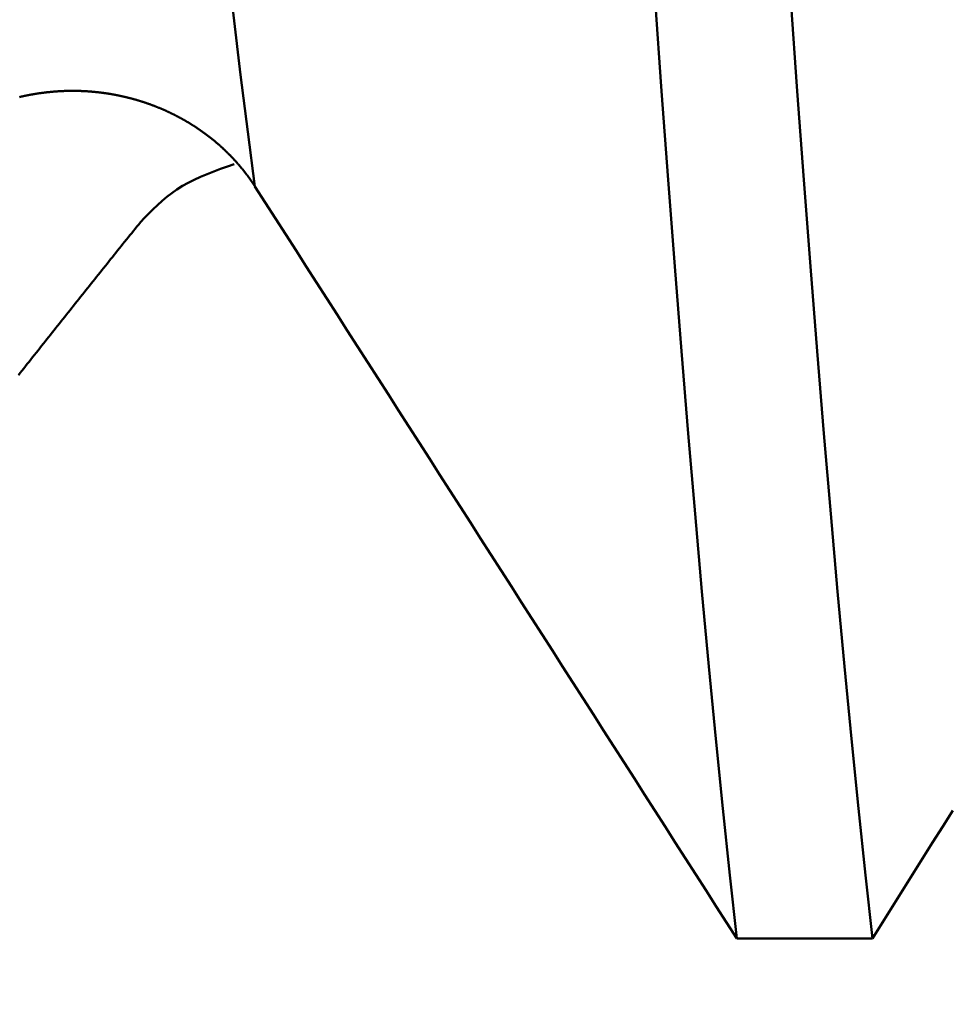
# Model space of a CAD drawing. Extents: x -50 to 77, y -69 to 65.
# Drawn here: x 36 to 37, y -2 to -1 of the extents above; entities that cross this region are included whole.
import ezdxf

# ---------------------------------------------------------------- set-up
doc = ezdxf.new("R2010")
doc.units = 0
doc.header["$PDMODE"] = 1
for name, color, linetype, lineweight in [('1', 4, 'Continuous', 50), ('2', 7, 'Continuous', 25), ('SK2', 7, 'Continuous', 25)]:
    doc.layers.add(name, color=color, linetype=linetype, lineweight=lineweight)
doc.styles.add('STANDARD 3.5 mm', font='monos.ttf', dxfattribs={"height": 3.5})
doc.dimstyles.new('AM_DIN', dxfattribs={"dimtxt": 3.5, "dimasz": 2.5, "dimexe": 2, "dimexo": 1, "dimgap": 1, "dimtad": 1, "dimdsep": 46, "dimtxsty": 'STANDARD 3.5 mm', "dimcen": 0.09, "dimadec": 0, "dimazin": 2, "dimtm": 1e-09, "dimtfac": 0.707107, "dimtmove": 0, "dimatfit": 3, "dimfxl": 1, "dimtolj": 1, "dimlwd": -1, "dimlwe": -1, "dimarcsym": 0})

# ---------------------------------------------------------------- blocks, each defined once
blk = doc.blocks.new('*D7')
at = {"layer": '2', "color": 0}
for p, q in [((21, -2.55), (21, -32)), ((42, -2.6), (42, -32)), ((23.5, -30), (39.5, -30))]:
    blk.add_line(p, q, dxfattribs=at)
for points in [[(23.5, -29.58333), (23.5, -30.41667), (21, -30)], [(39.5, -30.41667), (39.5, -29.58333), (42, -30)]]:
    blk.add_solid(points, dxfattribs=at)
at = {"layer": 'DEFPOINTS', "color": 0}
for p in [(21, -1.55), (42, -1.6), (42, -20)]:
    blk.add_point(p, dxfattribs=at)
at = {"layer": '2', "color": 0, "insert": (31.39273, -27.2395), "char_height": 3.5, "attachment_point": 5, "style": 'STANDARD 3.5 mm'}
blk.add_mtext('\\A1;21', dxfattribs=at)
blk = doc.blocks.new('*D8')
at = {"layer": '2', "color": 0}
for p, q in [((0, -1), (0, -47)), ((43.6, -1), (43.6, -47)), ((2.5, -45), (41.1, -45))]:
    blk.add_line(p, q, dxfattribs=at)
for points in [[(2.5, -44.58333), (2.5, -45.41667), (0, -45)], [(41.1, -45.41667), (41.1, -44.58333), (43.6, -45)]]:
    blk.add_solid(points, dxfattribs=at)
at = {"layer": 'DEFPOINTS', "color": 0}
for p in [(0, 0), (43.6, 0), (43.6, -35)]:
    blk.add_point(p, dxfattribs=at)
at = {"layer": '2', "color": 0, "insert": (21.8, -42.18875), "char_height": 3.5, "attachment_point": 5, "style": 'STANDARD 3.5 mm'}
blk.add_mtext('\\A1;43.6', dxfattribs=at)
blk = doc.blocks.new('*D9')
at = {"layer": 'DEFPOINTS', "color": 0}
for p in [(43.6, 0), (-21, -1.1), (43.6, -50)]:
    blk.add_point(p, dxfattribs=at)
at = {"layer": 'SK2', "color": 0}
for p, q in [((43.6, -1), (43.6, -62)), ((-21, -2.1), (-21, -62)), ((-18.5, -60), (41.1, -60))]:
    blk.add_line(p, q, dxfattribs=at)
for points in [[(-18.5, -59.58333), (-18.5, -60.41667), (-21, -60)], [(41.1, -60.41667), (41.1, -59.58333), (43.6, -60)]]:
    blk.add_solid(points, dxfattribs=at)
at = {"layer": 'SK2', "color": 0, "insert": (11.3, -57.18875), "char_height": 3.5, "attachment_point": 5, "style": 'STANDARD 3.5 mm'}
blk.add_mtext('\\A1;64.6', dxfattribs=at)

msp = doc.modelspace()

# ---------------------------------------------------------------- linework, layer by layer
at = {"layer": '1'}
msp.add_line((36.72603, -1.77511), (36.79139, -1.77511), dxfattribs=at)
for points in [[(36.49375, -1.41264), (36.49027, -1.38632), (36.48681, -1.35879), (36.48335, -1.33009), (36.47991, -1.30026), (36.4765, -1.26937), (36.47311, -1.23744), (36.46975, -1.20454), (36.46643, -1.17071), (36.46314, -1.136), (36.4599, -1.10049), (36.45672, -1.06425), (36.45359, -1.02731), (36.4505, -0.98972), (36.44747, -0.95152), (36.44449, -0.91276), (36.44156, -0.87347), (36.43868, -0.83371)], [(36.72603, -1.77511), (36.72265, -1.74449), (36.71928, -1.71238), (36.71591, -1.67885), (36.71257, -1.64396), (36.70924, -1.60777), (36.70593, -1.57033), (36.70264, -1.53171), (36.69938, -1.49197), (36.69616, -1.45117), (36.69296, -1.40936), (36.68981, -1.36661), (36.6867, -1.32298), (36.68363, -1.27853), (36.68061, -1.23331), (36.67765, -1.18739), (36.67474, -1.14084), (36.67189, -1.0937), (36.66909, -1.04598), (36.66628, -0.99743), (36.66345, -0.948), (36.66058, -0.89768), (36.65768, -0.84647)], [(36.79139, -1.77511), (36.78801, -1.74449), (36.78464, -1.71238), (36.78128, -1.67885), (36.77793, -1.64396), (36.7746, -1.60777), (36.77129, -1.57033), (36.76801, -1.53171), (36.76475, -1.49197), (36.76152, -1.45117), (36.75833, -1.40936), (36.75518, -1.36661), (36.75206, -1.32298), (36.749, -1.27853), (36.74598, -1.23331), (36.74301, -1.18739), (36.7401, -1.14084), (36.73725, -1.0937), (36.73446, -1.04598), (36.73165, -0.99743), (36.72881, -0.948), (36.72595, -0.89768), (36.72305, -0.84647)], [(36.49375, -1.41264), (36.49365, -1.41248), (36.49354, -1.41232), (36.49344, -1.41216), (36.49333, -1.412), (36.49323, -1.41183), (36.49312, -1.41167), (36.49301, -1.41151), (36.49291, -1.41135), (36.4928, -1.41119), (36.49269, -1.41103), (36.49259, -1.41087), (36.49248, -1.41071), (36.49237, -1.41055), (36.49226, -1.4104), (36.49215, -1.41024), (36.49204, -1.41008), (36.49193, -1.40992), (36.49182, -1.40976), (36.49171, -1.4096), (36.4916, -1.40944), (36.49149, -1.40929), (36.49138, -1.40913), (36.49127, -1.40897), (36.49115, -1.40881), (36.49104, -1.40866), (36.49093, -1.4085), (36.49081, -1.40834), (36.4907, -1.40819), (36.49059, -1.40803), (36.49047, -1.40787), (36.49036, -1.40772), (36.49024, -1.40756), (36.49012, -1.40741), (36.49001, -1.40725), (36.48989, -1.4071), (36.48978, -1.40694), (36.48966, -1.40679), (36.48954, -1.40663), (36.48942, -1.40648), (36.48931, -1.40632), (36.48919, -1.40617), (36.48907, -1.40601), (36.48895, -1.40586), (36.48883, -1.40571), (36.48871, -1.40555), (36.48859, -1.4054), (36.48847, -1.40525), (36.48835, -1.4051), (36.48823, -1.40494), (36.4881, -1.40479), (36.48798, -1.40464), (36.48786, -1.40449), (36.48774, -1.40434), (36.48761, -1.40419), (36.48749, -1.40403), (36.48737, -1.40388), (36.48724, -1.40373), (36.48712, -1.40358), (36.48699, -1.40343), (36.48687, -1.40328), (36.48674, -1.40313), (36.48662, -1.40298), (36.48649, -1.40283), (36.48636, -1.40268), (36.48624, -1.40253), (36.48611, -1.40239), (36.48598, -1.40224), (36.48586, -1.40209), (36.48573, -1.40194), (36.4856, -1.40179), (36.48547, -1.40165), (36.48534, -1.4015), (36.48521, -1.40135), (36.48508, -1.4012), (36.48495, -1.40106), (36.48482, -1.40091), (36.48469, -1.40077), (36.48456, -1.40062), (36.48443, -1.40047), (36.4843, -1.40033), (36.48417, -1.40018), (36.48403, -1.40004), (36.4839, -1.39989), (36.48377, -1.39975), (36.48363, -1.3996), (36.4835, -1.39946), (36.48337, -1.39932), (36.48323, -1.39917), (36.4831, -1.39903), (36.48296, -1.39889), (36.48283, -1.39874), (36.48269, -1.3986), (36.48256, -1.39846), (36.48242, -1.39832), (36.48228, -1.39818), (36.48215, -1.39803), (36.48201, -1.39789), (36.48187, -1.39775), (36.48174, -1.39761), (36.4816, -1.39747), (36.48146, -1.39733), (36.48132, -1.39719), (36.48118, -1.39705), (36.48104, -1.39691), (36.4809, -1.39677), (36.48076, -1.39663), (36.48062, -1.39649), (36.48048, -1.39635), (36.48034, -1.39622), (36.4802, -1.39608), (36.48006, -1.39594), (36.47992, -1.3958), (36.47978, -1.39567), (36.47964, -1.39553), (36.47949, -1.39539), (36.47935, -1.39526), (36.47921, -1.39512), (36.47906, -1.39498), (36.47892, -1.39485), (36.47878, -1.39471), (36.47863, -1.39458), (36.47849, -1.39444), (36.47834, -1.39431), (36.4782, -1.39417), (36.47805, -1.39404), (36.47791, -1.39391), (36.47776, -1.39377), (36.47762, -1.39364), (36.47747, -1.39351), (36.47732, -1.39338), (36.47718, -1.39324), (36.47703, -1.39311), (36.47688, -1.39298), (36.47673, -1.39285), (36.47659, -1.39272), (36.47644, -1.39259), (36.47629, -1.39246), (36.47614, -1.39233), (36.47599, -1.3922), (36.47584, -1.39207), (36.47569, -1.39194), (36.47554, -1.39181), (36.47539, -1.39168), (36.47524, -1.39155), (36.47509, -1.39142), (36.47494, -1.39129), (36.47479, -1.39117), (36.47464, -1.39104), (36.47448, -1.39091), (36.47433, -1.39078), (36.47418, -1.39066), (36.47403, -1.39053), (36.47387, -1.39041), (36.47372, -1.39028), (36.47357, -1.39016), (36.47341, -1.39003), (36.47326, -1.38991), (36.4731, -1.38978), (36.47295, -1.38966), (36.4728, -1.38953), (36.47264, -1.38941), (36.47248, -1.38929), (36.47233, -1.38916), (36.47217, -1.38904), (36.47202, -1.38892), (36.47186, -1.3888), (36.4717, -1.38868), (36.47155, -1.38855), (36.47139, -1.38843), (36.47123, -1.38831), (36.47108, -1.38819), (36.47092, -1.38807), (36.47076, -1.38795), (36.4706, -1.38783), (36.47044, -1.38771), (36.47028, -1.38759), (36.47012, -1.38748), (36.46996, -1.38736), (36.4698, -1.38724), (36.46964, -1.38712), (36.46948, -1.387), (36.46932, -1.38689), (36.46916, -1.38677), (36.469, -1.38665), (36.46884, -1.38654), (36.46868, -1.38642), (36.46851, -1.3863), (36.46835, -1.38619), (36.46819, -1.38607), (36.46802, -1.38596), (36.46786, -1.38584), (36.4677, -1.38573), (36.46753, -1.38561), (36.46737, -1.3855), (36.4672, -1.38539), (36.46704, -1.38527), (36.46687, -1.38516), (36.46671, -1.38505), (36.46654, -1.38493), (36.46638, -1.38482), (36.46621, -1.38471), (36.46604, -1.3846), (36.46588, -1.38449), (36.46571, -1.38438), (36.46554, -1.38427), (36.46538, -1.38416), (36.46521, -1.38405), (36.46504, -1.38394), (36.46487, -1.38383), (36.4647, -1.38372), (36.46453, -1.38361), (36.46436, -1.3835), (36.4642, -1.38339), (36.46403, -1.38328), (36.46386, -1.38318), (36.46369, -1.38307), (36.46352, -1.38296), (36.46335, -1.38285), (36.46317, -1.38275), (36.463, -1.38264), (36.46283, -1.38254), (36.46266, -1.38243), (36.46249, -1.38232), (36.46232, -1.38222), (36.46214, -1.38211), (36.46197, -1.38201), (36.4618, -1.38191), (36.46163, -1.3818), (36.46145, -1.3817), (36.46128, -1.3816), (36.46111, -1.38149), (36.46093, -1.38139), (36.46076, -1.38129), (36.46058, -1.38119), (36.46041, -1.38108), (36.46023, -1.38098), (36.46006, -1.38088), (36.45988, -1.38078), (36.45971, -1.38068), (36.45953, -1.38058), (36.45936, -1.38048), (36.45918, -1.38038), (36.459, -1.38028), (36.45883, -1.38018), (36.45865, -1.38009), (36.45847, -1.37999), (36.45829, -1.37989), (36.45812, -1.37979), (36.45794, -1.3797), (36.45776, -1.3796), (36.45758, -1.3795), (36.4574, -1.37941), (36.45723, -1.37931), (36.45705, -1.37922), (36.45687, -1.37912), (36.45669, -1.37903), (36.45651, -1.37893), (36.45633, -1.37884), (36.45615, -1.37874), (36.45597, -1.37865), (36.45579, -1.37856), (36.45561, -1.37846), (36.45543, -1.37837), (36.45525, -1.37828), (36.45507, -1.37819), (36.45488, -1.37809), (36.4547, -1.378), (36.45452, -1.37791), (36.45434, -1.37782), (36.45416, -1.37773), (36.45398, -1.37764), (36.45379, -1.37755), (36.45361, -1.37746), (36.45343, -1.37737), (36.45324, -1.37729), (36.45306, -1.3772), (36.45288, -1.37711), (36.45269, -1.37702), (36.45251, -1.37694), (36.45233, -1.37685), (36.45214, -1.37676), (36.45196, -1.37668), (36.45177, -1.37659), (36.45159, -1.3765), (36.4514, -1.37642), (36.45122, -1.37634), (36.45103, -1.37625), (36.45085, -1.37617), (36.45066, -1.37608), (36.45048, -1.376), (36.45029, -1.37592), (36.4501, -1.37583), (36.44992, -1.37575), (36.44973, -1.37567), (36.44955, -1.37559), (36.44936, -1.37551), (36.44917, -1.37543), (36.44898, -1.37535), (36.4488, -1.37526), (36.44861, -1.37518), (36.44842, -1.37511), (36.44824, -1.37503), (36.44805, -1.37495), (36.44786, -1.37487), (36.44767, -1.37479), (36.44748, -1.37471), (36.44729, -1.37464), (36.44711, -1.37456), (36.44692, -1.37448), (36.44673, -1.37441), (36.44654, -1.37433), (36.44635, -1.37425), (36.44616, -1.37418), (36.44597, -1.3741), (36.44578, -1.37403), (36.44559, -1.37396), (36.4454, -1.37388), (36.44521, -1.37381), (36.44502, -1.37374), (36.44483, -1.37366), (36.44464, -1.37359), (36.44445, -1.37352), (36.44426, -1.37345), (36.44407, -1.37338), (36.44388, -1.3733), (36.44369, -1.37323), (36.44349, -1.37316), (36.4433, -1.37309), (36.44311, -1.37303), (36.44292, -1.37296), (36.44273, -1.37289), (36.44254, -1.37282), (36.44234, -1.37275), (36.44215, -1.37268), (36.44196, -1.37262), (36.44177, -1.37255), (36.44157, -1.37248), (36.44138, -1.37242), (36.44119, -1.37235), (36.44099, -1.37229), (36.4408, -1.37222), (36.44061, -1.37216), (36.44041, -1.37209), (36.44022, -1.37203), (36.44003, -1.37197), (36.43983, -1.3719), (36.43964, -1.37184), (36.43944, -1.37178), (36.43925, -1.37171), (36.43905, -1.37165), (36.43886, -1.37159), (36.43866, -1.37153), (36.43847, -1.37147), (36.43827, -1.37141), (36.43807, -1.37135), (36.43788, -1.37129), (36.43768, -1.37123), (36.43749, -1.37117), (36.43729, -1.37111), (36.43709, -1.37105), (36.4369, -1.371), (36.4367, -1.37094), (36.4365, -1.37088), (36.4363, -1.37083), (36.43611, -1.37077), (36.43591, -1.37071), (36.43571, -1.37066), (36.43551, -1.3706), (36.43532, -1.37055), (36.43512, -1.37049), (36.43492, -1.37044), (36.43472, -1.37038), (36.43452, -1.37033), (36.43432, -1.37028), (36.43413, -1.37022), (36.43393, -1.37017), (36.43373, -1.37012), (36.43353, -1.37007), (36.43333, -1.37002), (36.43313, -1.36997), (36.43293, -1.36992), (36.43273, -1.36986), (36.43253, -1.36982), (36.43233, -1.36977), (36.43213, -1.36972), (36.43193, -1.36967), (36.43173, -1.36962), (36.43153, -1.36957), (36.43133, -1.36952), (36.43113, -1.36948), (36.43093, -1.36943), (36.43073, -1.36938), (36.43052, -1.36934), (36.43032, -1.36929), (36.43012, -1.36924), (36.42992, -1.3692), (36.42972, -1.36915), (36.42952, -1.36911), (36.42932, -1.36907), (36.42911, -1.36902), (36.42891, -1.36898), (36.42871, -1.36894), (36.42851, -1.36889), (36.42831, -1.36885), (36.4281, -1.36881), (36.4279, -1.36877), (36.4277, -1.36873), (36.4275, -1.36869), (36.42729, -1.36865), (36.42709, -1.36861), (36.42689, -1.36857), (36.42668, -1.36853), (36.42648, -1.36849), (36.42628, -1.36845), (36.42607, -1.36841), (36.42587, -1.36837), (36.42567, -1.36834), (36.42546, -1.3683), (36.42526, -1.36826), (36.42506, -1.36823), (36.42485, -1.36819), (36.42465, -1.36816), (36.42445, -1.36812), (36.42424, -1.36809), (36.42404, -1.36805), (36.42383, -1.36802), (36.42363, -1.36798), (36.42342, -1.36795), (36.42322, -1.36792), (36.42302, -1.36789), (36.42281, -1.36785), (36.42261, -1.36782), (36.4224, -1.36779), (36.4222, -1.36776), (36.42199, -1.36773), (36.42179, -1.3677), (36.42158, -1.36767), (36.42138, -1.36764), (36.42117, -1.36761), (36.42097, -1.36758), (36.42076, -1.36755), (36.42056, -1.36753), (36.42035, -1.3675), (36.42015, -1.36747), (36.41994, -1.36744), (36.41974, -1.36742), (36.41953, -1.36739), (36.41933, -1.36737), (36.41912, -1.36734), (36.41891, -1.36732), (36.41871, -1.36729), (36.4185, -1.36727), (36.4183, -1.36724), (36.41809, -1.36722), (36.41789, -1.3672), (36.41768, -1.36717), (36.41747, -1.36715), (36.41727, -1.36713), (36.41706, -1.36711), (36.41686, -1.36709), (36.41665, -1.36707), (36.41645, -1.36705), (36.41624, -1.36703), (36.41603, -1.36701), (36.41583, -1.36699), (36.41562, -1.36697), (36.41542, -1.36695), (36.41521, -1.36693), (36.415, -1.36692), (36.4148, -1.3669), (36.41459, -1.36688), (36.41438, -1.36687), (36.41418, -1.36685), (36.41397, -1.36683), (36.41377, -1.36682), (36.41356, -1.3668), (36.41335, -1.36679), (36.41315, -1.36678), (36.41294, -1.36676), (36.41273, -1.36675), (36.41253, -1.36674), (36.41232, -1.36672), (36.41212, -1.36671), (36.41191, -1.3667), (36.4117, -1.36669), (36.4115, -1.36668), (36.41129, -1.36667), (36.41109, -1.36666), (36.41088, -1.36665), (36.41067, -1.36664), (36.41047, -1.36663), (36.41026, -1.36662), (36.41005, -1.36661), (36.40985, -1.3666), (36.40964, -1.3666), (36.40944, -1.36659), (36.40923, -1.36658), (36.40902, -1.36658), (36.40882, -1.36657), (36.40861, -1.36656), (36.40841, -1.36656), (36.4082, -1.36655), (36.40799, -1.36655), (36.40779, -1.36655), (36.40758, -1.36654), (36.40737, -1.36654), (36.40717, -1.36654), (36.40696, -1.36653), (36.40676, -1.36653), (36.40655, -1.36653), (36.40634, -1.36653), (36.40614, -1.36653), (36.40593, -1.36653), (36.40572, -1.36653), (36.40552, -1.36653), (36.40531, -1.36653), (36.4051, -1.36653), (36.4049, -1.36653), (36.40469, -1.36653), (36.40448, -1.36654), (36.40428, -1.36654), (36.40407, -1.36654), (36.40386, -1.36655), (36.40366, -1.36655), (36.40345, -1.36655), (36.40324, -1.36656), (36.40304, -1.36656), (36.40283, -1.36657), (36.40262, -1.36658), (36.40242, -1.36658), (36.40221, -1.36659), (36.402, -1.3666), (36.40179, -1.3666), (36.40159, -1.36661), (36.40138, -1.36662), (36.40117, -1.36663), (36.40097, -1.36664), (36.40076, -1.36665), (36.40055, -1.36666), (36.40035, -1.36667), (36.40014, -1.36668), (36.39993, -1.36669), (36.39973, -1.3667), (36.39952, -1.36671), (36.39931, -1.36672), (36.39911, -1.36673), (36.3989, -1.36675), (36.39869, -1.36676), (36.39848, -1.36677), (36.39828, -1.36679), (36.39807, -1.3668), (36.39786, -1.36682), (36.39766, -1.36683), (36.39745, -1.36685), (36.39724, -1.36686), (36.39704, -1.36688), (36.39683, -1.3669), (36.39662, -1.36691), (36.39642, -1.36693), (36.39621, -1.36695), (36.396, -1.36697), (36.3958, -1.36699), (36.39559, -1.36701), (36.39539, -1.36703), (36.39518, -1.36704), (36.39497, -1.36707), (36.39477, -1.36709), (36.39456, -1.36711), (36.39435, -1.36713), (36.39415, -1.36715), (36.39394, -1.36717), (36.39374, -1.36719), (36.39353, -1.36722), (36.39332, -1.36724), (36.39312, -1.36726), (36.39291, -1.36729), (36.39271, -1.36731), (36.3925, -1.36734), (36.39229, -1.36736), (36.39209, -1.36739), (36.39188, -1.36741), (36.39168, -1.36744), (36.39147, -1.36747), (36.39127, -1.36749), (36.39106, -1.36752), (36.39086, -1.36755), (36.39065, -1.36758), (36.39044, -1.36761), (36.39024, -1.36763), (36.39003, -1.36766), (36.38983, -1.36769), (36.38962, -1.36772), (36.38942, -1.36775), (36.38922, -1.36778), (36.38901, -1.36782), (36.38881, -1.36785), (36.3886, -1.36788), (36.3884, -1.36791), (36.38819, -1.36794), (36.38799, -1.36798), (36.38778, -1.36801), (36.38758, -1.36804), (36.38738, -1.36808), (36.38717, -1.36811), (36.38697, -1.36815), (36.38676, -1.36818), (36.38656, -1.36822), (36.38636, -1.36826), (36.38615, -1.36829), (36.38595, -1.36833), (36.38575, -1.36837), (36.38554, -1.3684), (36.38534, -1.36844), (36.38514, -1.36848), (36.38493, -1.36852), (36.38473, -1.36856), (36.38453, -1.3686), (36.38433, -1.36864), (36.38412, -1.36868), (36.38392, -1.36872), (36.38372, -1.36876), (36.38352, -1.3688), (36.38331, -1.36884), (36.38311, -1.36888), (36.38291, -1.36893), (36.38271, -1.36897), (36.38251, -1.36901), (36.38231, -1.36906), (36.3821, -1.3691), (36.3819, -1.36915), (36.3817, -1.36919), (36.3815, -1.36924), (36.3813, -1.36928), (36.3811, -1.36933), (36.3809, -1.36937), (36.3807, -1.36942), (36.3805, -1.36947), (36.3803, -1.36951)], [(36.43852, -1.42982), (36.44054, -1.42772), (36.44258, -1.42564), (36.44465, -1.42358), (36.44678, -1.42155), (36.44897, -1.41958), (36.45125, -1.41766), (36.45363, -1.41581), (36.45612, -1.41405), (36.45876, -1.41238), (36.46154, -1.41082), (36.46446, -1.40935), (36.4675, -1.40796), (36.47064, -1.40665), (36.47385, -1.40539), (36.47712, -1.40417), (36.48044, -1.40297), (36.48377, -1.4018)], [(36.72603, -1.77511), (36.72109, -1.76739), (36.71615, -1.75968), (36.71121, -1.75196), (36.70627, -1.74425), (36.70134, -1.73654), (36.6964, -1.72882), (36.69146, -1.72111), (36.68652, -1.71339), (36.68158, -1.70568), (36.67664, -1.69797), (36.6717, -1.69025), (36.66676, -1.68254), (36.66182, -1.67483), (36.65688, -1.66711), (36.65194, -1.6594), (36.647, -1.65169), (36.64206, -1.64398), (36.63712, -1.63626), (36.63218, -1.62855), (36.62724, -1.62084), (36.6223, -1.61312), (36.61736, -1.60541), (36.61241, -1.5977), (36.60747, -1.58999), (36.60253, -1.58228), (36.59759, -1.57456), (36.59265, -1.56685), (36.5877, -1.55914), (36.58276, -1.55143), (36.57782, -1.54372), (36.57287, -1.53601), (36.56793, -1.52829), (36.56299, -1.52058), (36.55804, -1.51287), (36.5531, -1.50516), (36.54815, -1.49745), (36.54321, -1.48974), (36.53826, -1.48203), (36.53332, -1.47432), (36.52837, -1.46661), (36.52343, -1.4589), (36.51848, -1.45119), (36.51354, -1.44348), (36.50859, -1.43577), (36.50364, -1.42806), (36.4987, -1.42035), (36.49375, -1.41264)], [(36.37966, -1.5036), (36.38053, -1.5025), (36.38139, -1.50141), (36.38225, -1.50033), (36.38311, -1.49924), (36.38397, -1.49815), (36.38484, -1.49706), (36.3857, -1.49597), (36.38656, -1.49489), (36.38742, -1.4938), (36.38828, -1.49272), (36.38914, -1.49163), (36.39, -1.49055), (36.39086, -1.48947), (36.39172, -1.48838), (36.39258, -1.4873), (36.39343, -1.48622), (36.39429, -1.48514), (36.39515, -1.48406), (36.39601, -1.48298), (36.39687, -1.4819), (36.39772, -1.48082), (36.39858, -1.47975), (36.39944, -1.47867), (36.40029, -1.47759), (36.40115, -1.47652), (36.40201, -1.47544), (36.40286, -1.47437), (36.40372, -1.47329), (36.40457, -1.47222), (36.40543, -1.47115), (36.40628, -1.47008), (36.40713, -1.46901), (36.40799, -1.46794), (36.40884, -1.46687), (36.40969, -1.4658), (36.41055, -1.46473), (36.4114, -1.46366), (36.41225, -1.46259), (36.4131, -1.46152), (36.41396, -1.46046), (36.41481, -1.45939), (36.41566, -1.45833), (36.41651, -1.45726), (36.41736, -1.4562), (36.41821, -1.45514), (36.41906, -1.45408), (36.41991, -1.45301), (36.42076, -1.45195), (36.42161, -1.45089), (36.42246, -1.44983), (36.4233, -1.44877), (36.42415, -1.44771), (36.425, -1.44666), (36.42585, -1.4456), (36.42669, -1.44454), (36.42754, -1.44349), (36.42839, -1.44243), (36.42923, -1.44138), (36.43008, -1.44032), (36.43092, -1.43927), (36.43177, -1.43822), (36.43261, -1.43717), (36.43346, -1.43611), (36.4343, -1.43506), (36.43515, -1.43401), (36.43599, -1.43296), (36.43683, -1.43191), (36.43768, -1.43087), (36.43852, -1.42982)], [(36.83015, -1.71345), (36.82531, -1.72116), (36.82046, -1.72887), (36.81562, -1.73657), (36.81077, -1.74428), (36.80593, -1.75199), (36.80108, -1.75969), (36.79624, -1.7674), (36.79139, -1.77511)]]:
    msp.add_lwpolyline(points, dxfattribs=at)

# ---------------------------------------------------------------- dimensions: what is measured, and where the dimension line sits
at = {"layer": '2'}
for base, p1, p2, picture, middle in [((43.6, -45), (0, 0), (43.6, 0), '*D8', (21.8, -45)), ((42, -30), (21, -1.55), (42, -1.6), '*D7', (31.39273, -30))]:
    dim = msp.add_linear_dim(base=base, p1=p1, p2=p2, dimstyle='AM_DIN', dxfattribs=at)
    dim.commit()
    dim.dimension.update_dxf_attribs({"geometry": picture, "text_midpoint": middle, "dimtype": 160})
at = {"layer": 'SK2'}
dim = msp.add_linear_dim(base=(43.6, -60), p1=(-21, -1.1), p2=(43.6, 0), dimstyle='AM_DIN', dxfattribs=at)
dim.commit()
dim.dimension.update_dxf_attribs({"geometry": '*D9', "text_midpoint": (11.3, -60), "dimtype": 160})

doc.saveas('drawing.dxf')
